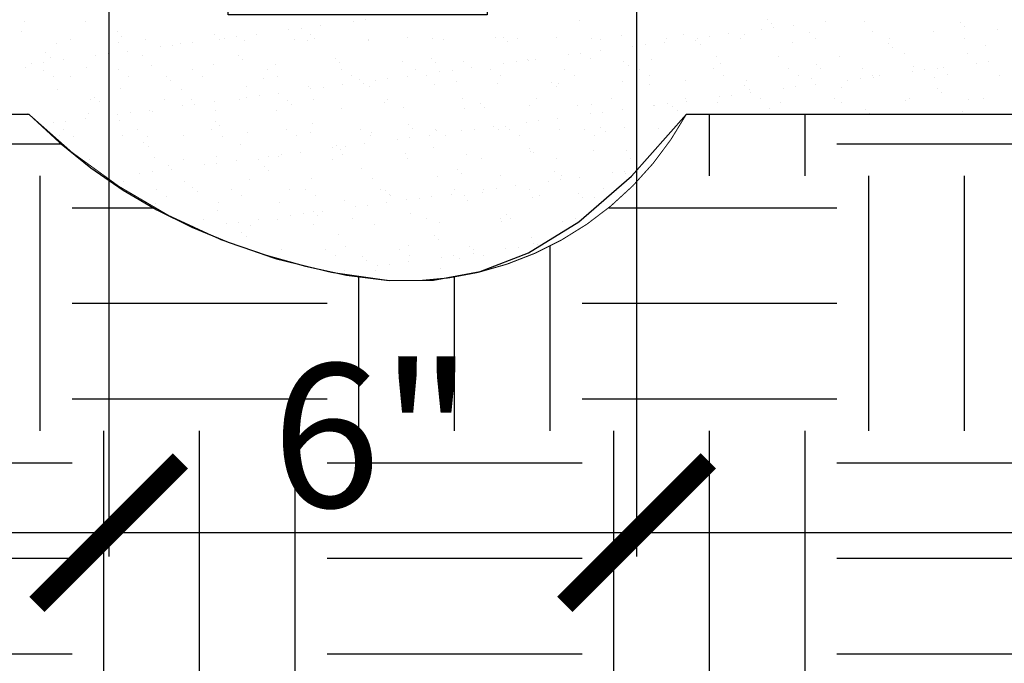
# Model space of a CAD drawing. Units: inches. Extents: x -548 to 772, y -357 to 663.
# Drawn here: x -39 to 85, y -65 to 16 of the extents above; entities that cross this region are included whole.
import ezdxf

# ---------------------------------------------------------------- set-up
doc = ezdxf.new("R2010")
doc.units = ezdxf.units.IN
doc.header["$MEASUREMENT"] = 0
doc.layers.get('0').update_dxf_attribs({"linetype": 'CONTINUOUS'})
doc.layers.get('DEFPOINTS').update_dxf_attribs({"color": 151, "linetype": 'CONTINUOUS'})
doc.layers.add('252', color=252, linetype='CONTINUOUS')
doc.layers.add('TEXT', color=6, linetype='CONTINUOUS')
doc.styles.get("Standard").update_dxf_attribs({"font": 'arial.ttf'})
doc.dimstyles.get("Standard").update_dxf_attribs({"dimscale": 24, "dimtxt": 0.09375, "dimasz": 0.03125, "dimexe": 0.125, "dimexo": 0.125, "dimgap": 0.125, "dimtad": 0, "dimdec": 4, "dimzin": 0, "dimdsep": 46, "dimtxsty": 'Standard', "dimblk": 'ARCHTICK', "dimcen": 0.0625, "dimclrt": 256, "dimadec": 0, "dimazin": 0, "dimtfac": 1, "dimtdec": 4, "dimtofl": 0, "dimtmove": 0, "dimatfit": 3, "dimfxl": 1, "dimtolj": 1, "dimtzin": 0, "dimarcsym": 0})
doc.dimstyles.new('STANDARD2', dxfattribs={"dimscale": 24, "dimtxt": 0.75, "dimasz": 0.75, "dimexe": 0.125, "dimexo": 0.125, "dimgap": 0.125, "dimtad": 1, "dimdec": 3, "dimzin": 0, "dimdsep": 46, "dimlunit": 4, "dimtxsty": 'Standard', "dimblk": 'ARCHTICK', "dimblk1": 'ARCHTICK', "dimblk2": 'ARCHTICK', "dimsah": 1, "dimcen": 0.0625, "dimclrt": 256, "dimadec": 0, "dimazin": 0, "dimtfac": 1, "dimtdec": 3, "dimtofl": 0, "dimtmove": 2, "dimatfit": 3, "dimfxl": 1, "dimfrac": 2, "dimtolj": 1, "dimtzin": 0, "dimarcsym": 0})

# ---------------------------------------------------------------- blocks, each defined once
blk = doc.blocks.new('_ArchTick')
at = {"color": 0, "linetype": 'ByBlock', "const_width": 0.15}
blk.add_lwpolyline([(-0.5, -0.5), (0.5, 0.5)], dxfattribs=at)
blk = doc.blocks.new('*D10')
at = {"layer": 'DEFPOINTS', "color": 0, "transparency": 16777216}
for p in [(-171.125, 30), (-27.375, 30), (-27.375, -48.75)]:
    blk.add_point(p, dxfattribs=at)
at = {"layer": 'TEXT', "color": 0, "lineweight": -2, "transparency": 16777216}
for p, q in [((-171.125, 27), (-171.125, -51.75)), ((-27.375, 27), (-27.375, -51.75)), ((-171.125, -48.75), (-27.375, -48.75))]:
    blk.add_line(p, q, dxfattribs=at)
at = {"layer": 'TEXT', "color": 0, "lineweight": -2, "transparency": 16777216, "xscale": 18, "yscale": 18, "zscale": 18, "rotation": 180}
blk.add_blockref('_ArchTick', (-171.125, -48.75), dxfattribs=at)
at = {"layer": 'TEXT', "color": 0, "lineweight": -2, "transparency": 16777216, "xscale": 18, "yscale": 18, "zscale": 18}
blk.add_blockref('_ArchTick', (-27.375, -48.75), dxfattribs=at)
at = {"layer": 'TEXT', "transparency": 16777216, "insert": (-99.25, -36.55968622100955), "char_height": 18, "attachment_point": 5}
blk.add_mtext('\\A1;9"', dxfattribs=at)
blk = doc.blocks.new('*D9')
at = {"layer": 'DEFPOINTS', "color": 0, "transparency": 16777216}
for p in [(38.875, 30), (182.625, 30), (182.625, -48.75)]:
    blk.add_point(p, dxfattribs=at)
at = {"layer": 'TEXT', "color": 0, "lineweight": -2, "transparency": 16777216}
for p, q in [((38.875, 27), (38.87499999999999, -51.75)), ((182.625, 27), (182.625, -51.75)), ((38.87499999999999, -48.75), (182.625, -48.75))]:
    blk.add_line(p, q, dxfattribs=at)
at = {"layer": 'TEXT', "color": 0, "lineweight": -2, "transparency": 16777216, "xscale": 18, "yscale": 18, "zscale": 18, "rotation": 180}
blk.add_blockref('_ArchTick', (38.87499999999999, -48.75), dxfattribs=at)
at = {"layer": 'TEXT', "color": 0, "lineweight": -2, "transparency": 16777216, "xscale": 18, "yscale": 18, "zscale": 18}
blk.add_blockref('_ArchTick', (182.625, -48.75), dxfattribs=at)
at = {"layer": 'TEXT', "transparency": 16777216, "insert": (110.75, -36.55968622100955), "char_height": 18, "attachment_point": 5}
blk.add_mtext('\\A1;9"', dxfattribs=at)
blk = doc.blocks.new('*D11')
at = {"layer": 'DEFPOINTS', "color": 0, "transparency": 16777216}
for p in [(-27.375, -48.75), (38.875, -48.75), (38.875, -48.75)]:
    blk.add_point(p, dxfattribs=at)
at = {"layer": 'TEXT', "color": 0, "lineweight": -2, "transparency": 16777216}
blk.add_line((-27.375, -48.75), (38.875, -48.75), dxfattribs=at)
at = {"layer": 'TEXT', "color": 0, "lineweight": -2, "transparency": 16777216, "xscale": 18, "yscale": 18, "zscale": 18, "rotation": 180}
blk.add_blockref('_ArchTick', (-27.375, -48.75), dxfattribs=at)
at = {"layer": 'TEXT', "color": 0, "lineweight": -2, "transparency": 16777216, "xscale": 18, "yscale": 18, "zscale": 18}
blk.add_blockref('_ArchTick', (38.875, -48.75), dxfattribs=at)
at = {"layer": 'TEXT', "transparency": 16777216, "insert": (5.750000000000001, -36.55968622100955), "char_height": 18, "attachment_point": 5}
blk.add_mtext('\\A1;6"', dxfattribs=at)
blk = doc.blocks.new('*X7')
at = {"color": 0}
for p, q in [((50.31356375672792, 39.79205149558987), (50.31356375672792, 39.79205149558987)), ((54.44430750426573, 39.79102588914931), (54.44430750426573, 39.79102588914931)), ((54.6004600699321, 39.81158376442396), (54.6004600699321, 39.81158376442396)), ((57.28095595096529, 39.79676686794748), (57.28095595096529, 39.79676686794748)), ((59.64422541234757, 39.81059923932774), (59.64422541234757, 39.81059923932774)), ((60.37362920939716, 39.79489073808623), (60.37362920939716, 39.79489073808623)), ((50.28625634326703, 39.66811861702427), (50.28625634326703, 39.66811861702427)), ((51.08099064072558, 39.78837077315564), (51.08099064072558, 39.78837077315564)), ((53.63677566467676, 39.68471230558608), (53.63677566467676, 39.68471230558608)), ((53.79292823034314, 39.70527018086074), (53.79292823034314, 39.70527018086074)), ((54.03682366624109, 39.73737962414687), (54.03682366624109, 39.73737962414687)), ((59.56609736980819, 39.688577154523), (59.56609736980819, 39.688577154523)), ((59.69952121260833, 39.75992997375657), (59.69952121260833, 39.75992997375657)), ((59.72224993547457, 39.70913502979766), (59.72224993547457, 39.70913502979766)), ((59.96614537137252, 39.74124447308379), (59.96614537137252, 39.74124447308379)), ((60.8623553712108, 39.7840737097409), (60.8623553712108, 39.7840737097409)), ((62.06279067399058, 39.77376234513683), (62.06279067399058, 39.77376234513683)), ((62.11808647425134, 39.72309307956566), (62.11808647425134, 39.72309307956566)), ((62.53408243017912, 39.6884159716102), (62.53408243017912, 39.6884159716102)), ((50.90014313301443, 39.55993345675493), (50.90014313301443, 39.55993345675493)), ((51.48669164604682, 39.6578072524202), (51.48669164604682, 39.6578072524202)), ((51.54198744630758, 39.60713798684903), (51.54198744630758, 39.60713798684903)), ((51.8343856915399, 39.56163117281601), (51.8343856915399, 39.56163117281601)), ((52.70482160491005, 39.63128172283336), (52.70482160491005, 39.63128172283336)), ((52.76862825006533, 39.56332888887712), (52.76862825006533, 39.56332888887712)), ((52.82924382508779, 39.57839872202285), (52.82924382508779, 39.57839872202285)), ((52.98539639075417, 39.59895659729751), (52.98539639075417, 39.59895659729751)), ((53.08219370007804, 39.54630364354417), (53.08219370007804, 39.54630364354417)), ((53.22929182665212, 39.63106604058364), (53.22929182665212, 39.63106604058364)), ((53.7028708085908, 39.56502660493819), (53.7028708085908, 39.56502660493819)), ((53.86747103423227, 39.55632005326265), (53.86747103423227, 39.55632005326265)), ((53.90525690768983, 39.62097035822926), (53.90525690768983, 39.62097035822926)), ((53.96055270795058, 39.57030109265809), (53.96055270795058, 39.57030109265809)), ((54.63489791822992, 39.55263933082843), (54.63489791822992, 39.55263933082843)), ((54.63711336711624, 39.56672432099928), (54.63711336711624, 39.56672432099928)), ((55.12338686655306, 39.59444482864243), (55.12338686655306, 39.59444482864243)), ((55.44516588260331, 39.58183172556068), (55.44516588260331, 39.58183172556068)), ((55.57135592564169, 39.56842203706037), (55.57135592564169, 39.56842203706037)), ((56.23044321675753, 39.59184813527916), (56.23044321675753, 39.59184813527916)), ((56.32382216933284, 39.58413346403837), (56.32382216933284, 39.58413346403837)), ((56.50559848416712, 39.57011975312147), (56.50559848416712, 39.57011975312147)), ((56.99787010075519, 39.58816741284495), (56.99787010075519, 39.58816741284495)), ((57.43984104269258, 39.57181746918255), (57.43984104269258, 39.57181746918255)), ((57.54195212819608, 39.55760793445153), (57.54195212819608, 39.55760793445153)), ((57.80813806512858, 39.61735980757719), (57.80813806512858, 39.61735980757719)), ((58.37408360121803, 39.57351518524363), (58.37408360121803, 39.57351518524363)), ((58.5934153992828, 39.62737621729567), (58.5934153992828, 39.62737621729567)), ((58.74238743097587, 39.54729656984746), (58.74238743097587, 39.54729656984746)), ((58.75856553021922, 39.58226357095977), (58.75856553021922, 39.58226357095977)), ((58.9147180958856, 39.60282144623443), (58.9147180958856, 39.60282144623443)), ((59.15861353178355, 39.63493088952056), (59.15861353178355, 39.63493088952056)), ((59.30832615974347, 39.57521290130472), (59.30832615974347, 39.57521290130472)), ((59.36084228328046, 39.62369549486144), (59.36084228328046, 39.62369549486144)), ((60.17111024765384, 39.6528878895937), (60.17111024765384, 39.6528878895937)), ((60.24256871826893, 39.5769106173658), (60.24256871826893, 39.5769106173658)), ((60.95638758180807, 39.66290429931217), (60.95638758180807, 39.66290429931217)), ((61.17681127679435, 39.57860833342691), (61.17681127679435, 39.57860833342691)), ((61.72381446580572, 39.65922357687795), (61.72381446580572, 39.65922357687795)), ((62.11105383531982, 39.58030604948799), (62.11105383531982, 39.58030604948799)), ((50.71922151755277, 39.51077556152767), (50.71922151755277, 39.51077556152767)), ((51.50449885170698, 39.52079197124615), (51.50449885170698, 39.52079197124615)), ((51.61422814747419, 39.41843887345718), (51.61422814747419, 39.41843887345718)), ((52.02171198549883, 39.47208513845963), (52.02171198549883, 39.47208513845963)), ((52.1778645511652, 39.49264301373428), (52.1778645511652, 39.49264301373428)), ((52.27192573570465, 39.51711124881192), (52.27192573570465, 39.51711124881192)), ((52.42175998706315, 39.52475245702041), (52.42175998706315, 39.52475245702041)), ((56.3791179695936, 39.53346419846719), (56.3791179695936, 39.53346419846719)), ((57.54354985260562, 39.4223037223941), (57.54354985260562, 39.4223037223941)), ((57.95103369063025, 39.47594998739655), (57.95103369063025, 39.47594998739655)), ((58.10718625629663, 39.4965078626712), (58.10718625629663, 39.4965078626712)), ((58.35108169219458, 39.52861730595733), (58.35108169219458, 39.52861730595733)), ((58.79768323123663, 39.49662730427629), (58.79768323123663, 39.49662730427629)), ((59.96051738983912, 39.52077104026063), (59.96051738983912, 39.52077104026063)), ((61.1609526926189, 39.51045967565656), (61.1609526926189, 39.51045967565656)), ((61.21624849287966, 39.45979041008539), (61.21624849287966, 39.45979041008539)), ((62.37908265148213, 39.48393414606971), (62.37908265148213, 39.48393414606971)), ((50.58485366467514, 39.39450458293993), (50.58485366467514, 39.39450458293993)), ((50.6401494649359, 39.34383531736876), (50.6401494649359, 39.34383531736876)), ((50.80669630788522, 39.31212528989396), (50.80669630788522, 39.31212528989396)), ((51.21418014590986, 39.3657715548964), (51.21418014590986, 39.3657715548964)), ((51.37033271157623, 39.38632943017105), (51.37033271157623, 39.38632943017105)), ((51.80298362353837, 39.36797905335308), (51.80298362353837, 39.36797905335308)), ((53.00341892631815, 39.35766768874902), (53.00341892631815, 39.35766768874902)), ((53.05871472657891, 39.30699842317784), (53.05871472657891, 39.30699842317784)), ((54.22154888518137, 39.33114215916215), (54.22154888518137, 39.33114215916215)), ((55.42198418796116, 39.32083079455809), (55.42198418796116, 39.32083079455809)), ((56.63610097758239, 39.31057220121697), (56.63610097758239, 39.31057220121697)), ((56.73601801301665, 39.31599013883088), (56.73601801301665, 39.31599013883088)), ((57.14350185104129, 39.36963640383332), (57.14350185104129, 39.36963640383332)), ((57.29965441670766, 39.39019427910797), (57.29965441670766, 39.39019427910797)), ((57.4213783117366, 39.32058861093544), (57.4213783117366, 39.32058861093544)), ((58.18880519573427, 39.31690788850122), (58.18880519573427, 39.31690788850122)), ((58.99907316010766, 39.34610028323347), (58.99907316010766, 39.34610028323347)), ((59.78435049426187, 39.35611669295195), (59.78435049426187, 39.35611669295195)), ((60.55177737825954, 39.35243597051772), (60.55177737825954, 39.35243597051772)), ((61.36204534263292, 39.38162836524997), (61.36204534263292, 39.38162836524997)), ((62.14732267678714, 39.39164477496846), (62.14732267678714, 39.39164477496846)), ((50.3324617641608, 39.21400436488592), (50.3324617641608, 39.21400436488592)), ((50.40664830632089, 39.25945797133317), (50.40664830632089, 39.25945797133317)), ((50.56049154378707, 39.17943951680932), (50.56049154378707, 39.17943951680932)), ((50.56280087198726, 39.28001584660782), (50.56280087198726, 39.28001584660782)), ((51.09988864815845, 39.2103236424517), (51.09988864815845, 39.2103236424517)), ((51.49473410231251, 39.18113723287041), (51.49473410231251, 39.18113723287041)), ((51.91015661253184, 39.23951603718395), (51.91015661253184, 39.23951603718395)), ((52.42897666083798, 39.1828349489315), (52.42897666083798, 39.1828349489315)), ((52.69543394668606, 39.24953244690242), (52.69543394668606, 39.24953244690242)), ((53.36321921936342, 39.1845326649926), (53.36321921936342, 39.1845326649926)), ((53.46286083068374, 39.2458517244682), (53.46286083068374, 39.2458517244682)), ((54.27312879505712, 39.27504411920045), (54.27312879505712, 39.27504411920045)), ((54.29746177788888, 39.18623038105368), (54.29746177788888, 39.18623038105368)), ((55.05840612921133, 39.28506052891893), (55.05840612921133, 39.28506052891893)), ((55.23170433641432, 39.18792809711477), (55.23170433641432, 39.18792809711477)), ((55.47727998822192, 39.27016152898692), (55.47727998822192, 39.27016152898692)), ((55.68459073752972, 39.17756711198152), (55.68459073752972, 39.17756711198152)), ((55.825833013209, 39.28137980648471), (55.825833013209, 39.28137980648471)), ((55.92848617342768, 39.20967655526765), (55.92848617342768, 39.20967655526765)), ((56.16594689493977, 39.18962581317586), (56.16594689493977, 39.18962581317586)), ((56.33597001145232, 39.26332282027009), (56.33597001145232, 39.26332282027009)), ((56.49212257711869, 39.28388069554475), (56.49212257711869, 39.28388069554475)), ((56.64011414682439, 39.29430526497125), (56.64011414682439, 39.29430526497125)), ((57.1001894534652, 39.19132352923696), (57.1001894534652, 39.19132352923696)), ((57.84054944960418, 39.28399390036719), (57.84054944960418, 39.28399390036719)), ((57.89584524986494, 39.23332463479602), (57.89584524986494, 39.23332463479602)), ((58.03443201199066, 39.19302124529803), (58.03443201199066, 39.19302124529803)), ((58.96867457051611, 39.19471896135911), (58.96867457051611, 39.19471896135911)), ((59.05867940846741, 39.25746837078034), (59.05867940846741, 39.25746837078034)), ((59.90291712904155, 39.1964166774202), (59.90291712904155, 39.1964166774202)), ((60.25911471124722, 39.24715700617629), (60.25911471124722, 39.24715700617629)), ((60.31441051150798, 39.19648774060511), (60.31441051150798, 39.19648774060511)), ((60.83715968756702, 39.19811439348129), (60.83715968756702, 39.19811439348129)), ((61.47724467011044, 39.22063147658945), (61.47724467011044, 39.22063147658945)), ((61.61391244266115, 39.18143196091844), (61.61391244266115, 39.18143196091844)), ((61.77140224609244, 39.19981210954239), (61.77140224609244, 39.19981210954239)), ((61.85780787855911, 39.21354140420457), (61.85780787855911, 39.21354140420457)), ((62.26529171658375, 39.26718766920701), (62.26529171658375, 39.26718766920701)), ((62.42144428225012, 39.28774554448167), (62.42144428225012, 39.28774554448167)), ((50.687000260659, 39.0988445755573), (50.687000260659, 39.0988445755573)), ((50.90114564216668, 39.10467638387281), (50.90114564216668, 39.10467638387281)), ((51.62124281918445, 39.10054229161839), (51.62124281918445, 39.10054229161839)), ((52.10158094494647, 39.09436501926874), (52.10158094494647, 39.09436501926874)), ((52.55548537770991, 39.10224000767948), (52.55548537770991, 39.10224000767948)), ((53.3197109038097, 39.0678394896819), (53.3197109038097, 39.0678394896819)), ((53.48972793623535, 39.10393772374058), (53.48972793623535, 39.10393772374058)), ((54.42397049476081, 39.10563543980165), (54.42397049476081, 39.10563543980165)), ((54.52014620658947, 39.05752812507781), (54.52014620658947, 39.05752812507781)), ((54.72090633227438, 39.05069565314363), (54.72090633227438, 39.05069565314363)), ((54.87705889794076, 39.07125352841829), (54.87705889794076, 39.07125352841829)), ((55.12095433383871, 39.10336297170442), (55.12095433383871, 39.10336297170442)), ((55.35821305328625, 39.10733315586275), (55.35821305328625, 39.10733315586275)), ((55.52843817186335, 39.15700923670686), (55.52843817186335, 39.15700923670686)), ((56.2924556118117, 39.10903087192384), (56.2924556118117, 39.10903087192384)), ((57.22669817033713, 39.11072858798494), (57.22669817033713, 39.11072858798494)), ((58.16094072886259, 39.11242630404601), (58.16094072886259, 39.11242630404601)), ((58.61231340671568, 39.04932908659172), (58.61231340671568, 39.04932908659172)), ((59.09518328738804, 39.11412402010709), (59.09518328738804, 39.11412402010709)), ((60.02942584591349, 39.11582173616818), (60.02942584591349, 39.11582173616818)), ((60.19000825508673, 39.07484075888975), (60.19000825508673, 39.07484075888975)), ((60.65022803740581, 39.05456050208056), (60.65022803740581, 39.05456050208056)), ((60.80638060307218, 39.07511837735521), (60.80638060307218, 39.07511837735521)), ((60.96366840443895, 39.11751945222927), (60.96366840443895, 39.11751945222927)), ((60.97528558924094, 39.08485716860822), (60.97528558924094, 39.08485716860822)), ((61.05027603897014, 39.10722782064134), (61.05027603897014, 39.10722782064134)), ((61.45775987699478, 39.16087408564378), (61.45775987699478, 39.16087408564378)), ((61.74271247323861, 39.08117644617401), (61.74271247323861, 39.08117644617401)), ((61.89791096296437, 39.11921716829037), (61.89791096296437, 39.11921716829037)), ((62.55298043761199, 39.11036884090625), (62.55298043761199, 39.11036884090625)), ((50.73811952498565, 38.93272843082372), (50.73811952498565, 38.93272843082372)), ((51.52339685913987, 38.9427448405422), (51.52339685913987, 38.9427448405422)), ((52.15687674520723, 39.04369575369757), (52.15687674520723, 39.04369575369757)), ((52.29082374313753, 38.93906411810797), (52.29082374313753, 38.93906411810797)), ((53.10109170751093, 38.96825651284023), (53.10109170751093, 38.96825651284023)), ((53.88636904166514, 38.9782729225587), (53.88636904166514, 38.9782729225587)), ((53.91337449268541, 38.94438206958041), (53.91337449268541, 38.94438206958041)), ((54.06952705835179, 38.96493994485506), (54.06952705835179, 38.96493994485506)), ((54.31342249424974, 38.99704938814119), (54.31342249424974, 38.99704938814119)), ((54.57544200685023, 39.00685885950664), (54.57544200685023, 39.00685885950664)), ((54.6537959256628, 38.97459220012448), (54.6537959256628, 38.97459220012448)), ((55.46406389003619, 39.00378459485673), (55.46406389003619, 39.00378459485673)), ((55.73827616545271, 39.03100259549097), (55.73827616545271, 39.03100259549097)), ((56.24934122419041, 39.01380100457522), (56.24934122419041, 39.01380100457522)), ((56.93871146823249, 39.02069123088691), (56.93871146823249, 39.02069123088691)), ((56.99400726849325, 38.97002196531574), (56.99400726849325, 38.97002196531574)), ((57.01676810818807, 39.01012028214099), (57.01676810818807, 39.01012028214099)), ((57.82703607256146, 39.03931267687324), (57.82703607256146, 39.03931267687324)), ((58.15684142709573, 38.99416570130008), (58.15684142709573, 38.99416570130008)), ((59.35727672987552, 38.98385433669601), (59.35727672987552, 38.98385433669601)), ((59.37974029071334, 39.0456483641575), (59.37974029071334, 39.0456483641575)), ((59.41257253013627, 38.93318507112483), (59.41257253013627, 38.93318507112483)), ((59.84269619781684, 38.94824691851733), (59.84269619781684, 38.94824691851733)), ((59.99884876348322, 38.96880479379198), (59.99884876348322, 38.96880479379198)), ((60.24274419938117, 39.00091423707811), (60.24274419938117, 39.00091423707811)), ((60.57540668873877, 38.95732880710917), (60.57540668873877, 38.95732880710917)), ((61.77584199151855, 38.94701744250511), (61.77584199151855, 38.94701744250511)), ((51.14243164139796, 38.80870278705002), (51.14243164139796, 38.80870278705002)), ((51.19974296357478, 38.83106234978847), (51.19974296357478, 38.83106234978847)), ((52.0766741999234, 38.8104005031111), (52.0766741999234, 38.8104005031111)), ((52.41787292243801, 38.80453682020163), (52.41787292243801, 38.80453682020163)), ((53.01091675844887, 38.81209821917219), (53.01091675844887, 38.81209821917219)), ((53.10584265309645, 38.83806848601718), (53.10584265309645, 38.83806848601718)), ((53.26199521876282, 38.85862636129183), (53.26199521876282, 38.85862636129183)), ((53.50589065466077, 38.89073580457796), (53.50589065466077, 38.89073580457796)), ((53.9451593169743, 38.81379593523329), (53.9451593169743, 38.81379593523329)), ((54.87940187549977, 38.81549365129437), (54.87940187549977, 38.81549365129437)), ((55.81364443402521, 38.81719136735546), (55.81364443402521, 38.81719136735546)), ((56.74788699255066, 38.81888908341655), (56.74788699255066, 38.81888908341655)), ((57.68212955107609, 38.82058679947765), (57.68212955107609, 38.82058679947765)), ((58.61637210960155, 38.82228451553873), (58.61637210960155, 38.82228451553873)), ((59.03516435822787, 38.8419333349541), (59.03516435822787, 38.8419333349541)), ((59.19131692389425, 38.86249121022875), (59.19131692389425, 38.86249121022875)), ((59.4352123597922, 38.89460065351489), (59.4352123597922, 38.89460065351489)), ((59.550614668127, 38.82398223159981), (59.550614668127, 38.82398223159981)), ((60.48485722665244, 38.82567994766089), (60.48485722665244, 38.82567994766089)), ((61.38094335006581, 38.80358123454603), (61.38094335006581, 38.80358123454603)), ((61.41909978517791, 38.82737766372198), (61.41909978517791, 38.82737766372198)), ((61.83113779177931, 38.89634817693393), (61.83113779177931, 38.89634817693393)), ((62.16622068422001, 38.8135976442645), (62.16622068422001, 38.8135976442645)), ((62.35334234370332, 38.82907537978308), (62.35334234370332, 38.82907537978308)), ((51.25503876383554, 38.7803930842173), (51.25503876383554, 38.7803930842173)), ((51.89082697548284, 38.67810863745151), (51.89082697548284, 38.67810863745151)), ((52.29831081350748, 38.73175490245395), (52.29831081350748, 38.73175490245395)), ((52.45446337917385, 38.7523127777286), (52.45446337917385, 38.7523127777286)), ((52.69835881507181, 38.78442222101474), (52.69835881507181, 38.78442222101474)), ((53.6183082252178, 38.79422545559756), (53.6183082252178, 38.79422545559756)), ((53.67360402547856, 38.74355619002639), (53.67360402547856, 38.74355619002639)), ((54.29202680248999, 38.6969969884965), (54.29202680248999, 38.6969969884965)), ((54.83643818408102, 38.76769992601069), (54.83643818408102, 38.76769992601069)), ((55.07730413664422, 38.70701339821498), (55.07730413664422, 38.70701339821498)), ((55.84473102064188, 38.70333267578077), (55.84473102064188, 38.70333267578077)), ((56.03687348686081, 38.75738856140664), (56.03687348686081, 38.75738856140664)), ((56.09216928712157, 38.70671929583546), (56.09216928712157, 38.70671929583546)), ((56.65499898501527, 38.73252507051301), (56.65499898501527, 38.73252507051301)), ((57.25500344572404, 38.73086303181979), (57.25500344572404, 38.73086303181979)), ((57.44027631916948, 38.74254148023149), (57.44027631916948, 38.74254148023149)), ((57.82014868061427, 38.68197348638843), (57.82014868061427, 38.68197348638843)), ((58.20770320316715, 38.73886075779727), (58.20770320316715, 38.73886075779727)), ((58.22763251863891, 38.73561975139087), (58.22763251863891, 38.73561975139087)), ((58.38378508430528, 38.75617762666553), (58.38378508430528, 38.75617762666553)), ((58.45543874850383, 38.72055166721574), (58.45543874850383, 38.72055166721574)), ((58.62768052020323, 38.78828706995166), (58.62768052020323, 38.78828706995166)), ((59.01797116754053, 38.76805315252953), (59.01797116754053, 38.76805315252953)), ((59.67356870736706, 38.69402613762889), (59.67356870736706, 38.69402613762889)), ((59.80324850169475, 38.778069562248), (59.80324850169475, 38.778069562248)), ((60.57067538569241, 38.77438883981377), (60.57067538569241, 38.77438883981377)), ((60.87400401014687, 38.68371477302483), (60.87400401014687, 38.68371477302483)), ((50.35135977159367, 38.63595723418197), (50.35135977159367, 38.63595723418197)), ((51.08329513589387, 38.57179505388828), (51.08329513589387, 38.57179505388828)), ((51.11878665559134, 38.63227651174775), (51.11878665559134, 38.63227651174775)), ((51.49077897391851, 38.62544131889072), (51.49077897391851, 38.62544131889072)), ((51.64693153958488, 38.64599919416538), (51.64693153958488, 38.64599919416538)), ((51.92905461996472, 38.66146890648), (51.92905461996472, 38.66146890648)), ((52.71433195411895, 38.67148531619848), (52.71433195411895, 38.67148531619848)), ((53.48175883811661, 38.66780459376425), (53.48175883811661, 38.66780459376425)), ((57.0126168410253, 38.5756599028252), (57.0126168410253, 38.5756599028252)), ((57.42010067904994, 38.62930616782764), (57.42010067904994, 38.62930616782764)), ((57.57625324471631, 38.6498640431023), (57.57625324471631, 38.6498640431023)), ((58.51073454876459, 38.66988240164456), (58.51073454876459, 38.66988240164456)), ((60.92929981040763, 38.63304550745366), (60.92929981040763, 38.63304550745366)), ((62.09213396901009, 38.65718924343799), (62.09213396901009, 38.65718924343799)), ((50.68324713432954, 38.51912773532749), (50.68324713432954, 38.51912773532749)), ((50.83939969999592, 38.53968561060215), (50.83939969999592, 38.53968561060215)), ((51.51603494106633, 38.54123415072136), (51.51603494106633, 38.54123415072136)), ((51.73702261069604, 38.4299065631655), (51.73702261069604, 38.4299065631655)), ((52.67126516922148, 38.43160427922659), (52.67126516922148, 38.43160427922659)), ((52.71647024384612, 38.53092278611729), (52.71647024384612, 38.53092278611729)), ((52.77176604410688, 38.48025352054611), (52.77176604410688, 38.48025352054611)), ((53.60550772774695, 38.43330199528768), (53.60550772774695, 38.43330199528768)), ((53.93460020270935, 38.50439725653045), (53.93460020270935, 38.50439725653045)), ((54.53975028627239, 38.43499971134878), (54.53975028627239, 38.43499971134878)), ((55.13503550548912, 38.49408589192635), (55.13503550548912, 38.49408589192635)), ((55.19033130574988, 38.44341662635518), (55.19033130574988, 38.44341662635518)), ((55.47399284479785, 38.43669742740985), (55.47399284479785, 38.43669742740985)), ((55.96118956553838, 38.43723687597584), (55.96118956553838, 38.43723687597584)), ((56.20508500143633, 38.46934631926197), (56.20508500143633, 38.46934631926197)), ((56.26823923162329, 38.43575387387126), (56.26823923162329, 38.43575387387126)), ((56.35316546435236, 38.46756036233952), (56.35316546435236, 38.46756036233952)), ((56.40823540332329, 38.43839514347095), (56.40823540332329, 38.43839514347095)), ((56.61256883946097, 38.52299258426441), (56.61256883946097, 38.52299258426441)), ((56.76872140512734, 38.54355045953907), (56.76872140512734, 38.54355045953907)), ((57.03566611562096, 38.43207315143705), (57.03566611562096, 38.43207315143705)), ((57.34247796184874, 38.44009285953204), (57.34247796184874, 38.44009285953204)), ((57.55360076713214, 38.45724899773546), (57.55360076713214, 38.45724899773546)), ((57.84593407999434, 38.46126554616929), (57.84593407999434, 38.46126554616929)), ((58.27672052037417, 38.44179057559314), (58.27672052037417, 38.44179057559314)), ((50.75701753241853, 38.35468130011977), (50.75701753241853, 38.35468130011977)), ((50.80278005217059, 38.42820884710441), (50.80278005217059, 38.42820884710441)), ((50.92928876904252, 38.34761390585239), (50.92928876904252, 38.34761390585239)), ((51.54229486657275, 38.36469770983825), (51.54229486657275, 38.36469770983825)), ((51.86353132756798, 38.34931162191348), (51.86353132756798, 38.34931162191348)), ((52.30972175057043, 38.36101698740403), (52.30972175057043, 38.36101698740403)), ((52.79777388609342, 38.35100933797457), (52.79777388609342, 38.35100933797457)), ((53.11998971494381, 38.39020938213628), (53.11998971494381, 38.39020938213628)), ((53.73201644461889, 38.35270705403565), (53.73201644461889, 38.35270705403565)), ((53.90526704909801, 38.40022579185475), (53.90526704909801, 38.40022579185475)), ((54.66625900314432, 38.35440477009676), (54.66625900314432, 38.35440477009676)), ((54.67269393309569, 38.39654506942053), (54.67269393309569, 38.39654506942053)), ((54.99750516028303, 38.31036541713796), (54.99750516028303, 38.31036541713796)), ((55.15365772594941, 38.33092329241261), (55.15365772594941, 38.33092329241261)), ((55.39755316184736, 38.36303273569875), (55.39755316184736, 38.36303273569875)), ((55.48296189746907, 38.4257374641528), (55.48296189746907, 38.4257374641528)), ((55.60050156166978, 38.35610248615783), (55.60050156166978, 38.35610248615783)), ((55.805036999872, 38.41667900070119), (55.805036999872, 38.41667900070119)), ((56.53474412019522, 38.35780020221893), (56.53474412019522, 38.35780020221893)), ((57.46898667872068, 38.35949791828001), (57.46898667872068, 38.35949791828001)), ((57.6088965673929, 38.40657973216428), (57.6088965673929, 38.40657973216428)), ((51.81463226247443, 38.26762011663702), (51.81463226247443, 38.26762011663702)), ((51.86992806273519, 38.21695085106585), (51.86992806273519, 38.21695085106585)), ((53.03276222133766, 38.24109458705017), (53.03276222133766, 38.24109458705017)), ((54.18997332069407, 38.20405183357473), (54.18997332069407, 38.20405183357473)), ((54.23319752411745, 38.23078322244611), (54.23319752411745, 38.23078322244611)), ((54.34612588636044, 38.22460970884939), (54.34612588636044, 38.22460970884939)), ((54.59002132225839, 38.25671915213552), (54.59002132225839, 38.25671915213552)), ((55.45132748298067, 38.20425769285924), (55.45132748298067, 38.20425769285924)), ((56.65176278576046, 38.19394632825518), (56.65176278576046, 38.19394632825518)), ((51.94795262739762, 38.08342177577605), (51.94795262739762, 38.08342177577605)), ((52.31896270830693, 38.05916983340619), (52.31896270830693, 38.05916983340619)), ((52.73322996155183, 38.09343818549453), (52.73322996155183, 38.09343818549453)), ((53.25320526683237, 38.06086754946728), (53.25320526683237, 38.06086754946728)), ((53.3824414811051, 38.0977382500115), (53.3824414811051, 38.0977382500115)), ((53.50065684554949, 38.0897574630603), (53.50065684554949, 38.0897574630603)), ((53.53859404677147, 38.11829612528616), (53.53859404677147, 38.11829612528616)), ((53.78248948266943, 38.15040556857229), (53.78248948266943, 38.15040556857229)), ((54.18744782535784, 38.06256526552837), (54.18744782535784, 38.06256526552837)), ((54.28849332437821, 38.18011395687493), (54.28849332437821, 38.18011395687493)), ((54.31092480992288, 38.11894985779256), (54.31092480992288, 38.11894985779256)), ((55.0962021440771, 38.12896626751105), (55.0962021440771, 38.12896626751105)), ((55.12169038388328, 38.06426298158947), (55.12169038388328, 38.06426298158947)), ((55.86362902807476, 38.12528554507681), (55.86362902807476, 38.12528554507681)), ((56.05593294240874, 38.06596069765055), (56.05593294240874, 38.06596069765055)), ((56.67389699244815, 38.15447793980907), (56.67389699244815, 38.15447793980907)), ((56.70705858602122, 38.14327706268401), (56.70705858602122, 38.14327706268401)), ((56.99017550093418, 38.06765841371164), (56.99017550093418, 38.06765841371164)), ((57.45917432660237, 38.16449434952754), (57.45917432660237, 38.16449434952754)), ((57.86989274462368, 38.16742079866834), (57.86989274462368, 38.16742079866834)), ((57.92441805945963, 38.06935612977273), (57.92441805945963, 38.06935612977273)), ((51.13768466302422, 38.0542293810438), (51.13768466302422, 38.0542293810438)), ((51.38472014978148, 38.05747211734511), (51.38472014978148, 38.05747211734511)), ((52.13092423996598, 37.9777919175699), (52.13092423996598, 37.9777919175699)), ((52.16742580349149, 37.93777840144583), (52.16742580349149, 37.93777840144583)), ((52.57490964151613, 37.99142466644827), (52.57490964151613, 37.99142466644827)), ((52.7310622071825, 38.01198254172293), (52.7310622071825, 38.01198254172293)), ((52.97495764308046, 38.04409198500906), (52.97495764308046, 38.04409198500906)), ((53.33135954274577, 37.96748055296583), (53.33135954274577, 37.96748055296583)), ((54.549489501609, 37.94095502337899), (54.549489501609, 37.94095502337899)), ((51.35989396390252, 37.8314648178826), (51.35989396390252, 37.8314648178826)), ((51.76737780192716, 37.88511108288505), (51.76737780192716, 37.88511108288505)), ((51.92353036759354, 37.9056689581597), (51.92353036759354, 37.9056689581597)), ((53.13888772237668, 37.81216225143233), (53.13888772237668, 37.81216225143233)), ((53.38665534300652, 37.91681128739466), (53.38665534300652, 37.91681128739466)), ((53.9241650565309, 37.82217866115081), (53.9241650565309, 37.82217866115081)), ((54.69159194052857, 37.8184979387166), (54.69159194052857, 37.8184979387166)), ((55.50185990490196, 37.84769033344884), (55.50185990490196, 37.84769033344884)), ((55.74992480438877, 37.9306436587749), (55.74992480438877, 37.9306436587749)), ((55.80522060464953, 37.87997439320372), (55.80522060464953, 37.87997439320372)), ((56.28713723905617, 37.85770674316732), (56.28713723905617, 37.85770674316732)), ((56.96805476325201, 37.90411812918806), (56.96805476325201, 37.90411812918806)), ((57.05456412305384, 37.85402602073309), (57.05456412305384, 37.85402602073309)), ((57.28921566903395, 37.83532966681951), (57.28921566903395, 37.83532966681951)), ((57.69669950705859, 37.88897593182195), (57.69669950705859, 37.88897593182195)), ((57.85285207272496, 37.90953380709661), (57.85285207272496, 37.90953380709661)), ((57.86483208742723, 37.88321841546535), (57.86483208742723, 37.88321841546535)), ((51.56119287400564, 37.7866505791343), (51.56119287400564, 37.7866505791343)), ((52.3286197580033, 37.78296985670008), (52.3286197580033, 37.78296985670008)), ((52.42952156137408, 37.70417788348556), (52.42952156137408, 37.70417788348556)), ((56.23778839354703, 37.69690663997015), (56.23778839354703, 37.69690663997015)), ((56.48168382944498, 37.72901608325628), (56.48168382944498, 37.72901608325628)), ((56.88916766746962, 37.78266234825873), (56.88916766746962, 37.78266234825873)), ((57.045320233136, 37.80322022353338), (57.045320233136, 37.80322022353338)), ((57.58476647023226, 37.68886218982713), (57.58476647023226, 37.68886218982713)), ((51.97931111907956, 37.67867589346059), (51.97931111907956, 37.67867589346059)), ((52.10581983595149, 37.59808095220857), (52.10581983595149, 37.59808095220857)), ((52.48481736163484, 37.65350861791439), (52.48481736163484, 37.65350861791439)), ((52.91355367760502, 37.68037360952168), (52.91355367760502, 37.68037360952168)), ((53.04006239447695, 37.59977866826966), (53.04006239447695, 37.59977866826966)), ((53.64765152023731, 37.67765235389871), (53.64765152023731, 37.67765235389871)), ((53.84779623613046, 37.68207132558277), (53.84779623613046, 37.68207132558277)), ((53.97430495300239, 37.60147638433074), (53.97430495300239, 37.60147638433074)), ((54.78203879465593, 37.68376904164386), (54.78203879465593, 37.68376904164386)), ((54.8480868230171, 37.66734098929465), (54.8480868230171, 37.66734098929465)), ((54.90338262327786, 37.61667172372348), (54.90338262327786, 37.61667172372348)), ((54.90854751152786, 37.60317410039183), (54.90854751152786, 37.60317410039183)), ((55.27410398829169, 37.57003518113227), (55.27410398829169, 37.57003518113227)), ((55.43025655395806, 37.59059305640692), (55.43025655395806, 37.59059305640692)), ((55.67415198985601, 37.62270249969306), (55.67415198985601, 37.62270249969306)), ((55.71628135318136, 37.68546675770496), (55.71628135318136, 37.68546675770496)), ((55.84279007005329, 37.60487181645293), (55.84279007005329, 37.60487181645293)), ((56.06621678188031, 37.64081545970778), (56.06621678188031, 37.64081545970778)), ((56.08163582788065, 37.6763487646955), (56.08163582788065, 37.6763487646955)), ((56.65052391170682, 37.68716447376603), (56.65052391170682, 37.68716447376603)), ((56.69279499988103, 37.57643080910512), (56.69279499988103, 37.57643080910512)), ((56.77703262857875, 37.60656953251401), (56.77703262857875, 37.60656953251401)), ((57.26665208466011, 37.63050409510372), (57.26665208466011, 37.63050409510372)), ((57.32194788492087, 37.57983482953255), (57.32194788492087, 37.57983482953255)), ((57.47807233403525, 37.5864472188236), (57.47807233403525, 37.5864472188236)), ((51.96685063483049, 37.5053746450721), (51.96685063483049, 37.5053746450721)), ((52.7521279689847, 37.51539105479058), (52.7521279689847, 37.51539105479058)), ((53.51955485298237, 37.51171033235636), (53.51955485298237, 37.51171033235636)), ((54.32982281735576, 37.54090272708862), (54.32982281735576, 37.54090272708862)), ((54.46657214870272, 37.46372159756904), (54.46657214870272, 37.46372159756904)), ((54.62272471436909, 37.4842794728437), (54.62272471436909, 37.4842794728437)), ((54.86662015026705, 37.51638891612983), (54.86662015026705, 37.51638891612983)), ((55.11510015150998, 37.55091913680709), (55.11510015150998, 37.55091913680709)), ((55.88252703550764, 37.54723841437287), (55.88252703550764, 37.54723841437287)), ((52.74581353886563, 37.41434968441845), (52.74581353886563, 37.41434968441845)), ((53.65904030911375, 37.35740801400581), (53.65904030911375, 37.35740801400581)), ((53.81519287478012, 37.37796588928047), (53.81519287478012, 37.37796588928047)), ((53.94624884164541, 37.40403831981438), (53.94624884164541, 37.40403831981438)), ((54.00154464190617, 37.3533690542432), (54.00154464190617, 37.3533690542432)), ((54.05908831067808, 37.4100753325666), (54.05908831067808, 37.4100753325666)), ((55.16437880050864, 37.37751279022753), (55.16437880050864, 37.37751279022753)), ((56.36481410328842, 37.36720142562344), (56.36481410328842, 37.36720142562344)), ((52.56125121669045, 37.30793916370128), (52.56125121669045, 37.30793916370128)), ((52.85150846952478, 37.25109443044258), (52.85150846952478, 37.25109443044258)), ((53.00766103519116, 37.27165230571724), (53.00766103519116, 37.27165230571724)), ((53.15778572980957, 37.23411512072838), (53.15778572980957, 37.23411512072838)), ((53.25155647108911, 37.30376174900337), (53.25155647108911, 37.30376174900337)), ((53.49549377521591, 37.30963687976237), (53.49549377521591, 37.30963687976237)), ((53.94306306396378, 37.24413153044687), (53.94306306396378, 37.24413153044687)), ((54.42973633374135, 37.31133459582346), (54.42973633374135, 37.31133459582346)), ((54.71048994796145, 37.24045080801264), (54.71048994796145, 37.24045080801264)), ((55.36397889226681, 37.31303231188455), (55.36397889226681, 37.31303231188455)), ((55.52075791233484, 37.26964320274489), (55.52075791233484, 37.26964320274489)), ((56.29822145079225, 37.31473002794565), (56.29822145079225, 37.31473002794565)), ((56.30603524648905, 37.27965961246337), (56.30603524648905, 37.27965961246337)), ((56.42010990354918, 37.31653216005227), (56.42010990354918, 37.31653216005227)), ((57.07346213048672, 37.27597889002915), (57.07346213048672, 37.27597889002915)), ((57.23246400931771, 37.31642774400672), (57.23246400931771, 37.31642774400672)), ((53.04441086027373, 37.14073565033411), (53.04441086027373, 37.14073565033411)), ((53.09970666053449, 37.09006638476293), (53.09970666053449, 37.09006638476293)), ((54.26254081913696, 37.11421012074726), (54.26254081913696, 37.11421012074726)), ((55.46297612191675, 37.1038987561432), (55.46297612191675, 37.1038987561432)), ((56.68110608077996, 37.07737322655633), (56.68110608077996, 37.07737322655633)), ((54.34872082478864, 36.96285559638466), (54.34872082478864, 36.96285559638466)), ((55.13399815894286, 36.97287200610315), (55.13399815894286, 36.97287200610315)), ((55.5182719221775, 37.05322949057202), (55.5182719221775, 37.05322949057202)), ((55.90142504294052, 36.96919128366892), (55.90142504294052, 36.96919128366892)), ((56.51438722155569, 36.95657640396447), (56.51438722155569, 36.95657640396447)), ((56.71169300731392, 36.99838367840118), (56.71169300731392, 36.99838367840118)), ((56.75828265745364, 36.9886858472506), (56.75828265745364, 36.9886858472506)), ((53.15584218598853, 36.92914293981677), (53.15584218598853, 36.92914293981677)), ((53.53845286041525, 36.93366320165242), (53.53845286041525, 36.93366320165242)), ((54.09008474451399, 36.93084065587786), (54.09008474451399, 36.93084065587786)), ((54.21659346138592, 36.85024571462584), (54.21659346138592, 36.85024571462584)), ((54.56113814054506, 36.84059608666292), (54.56113814054506, 36.84059608666292)), ((55.02432730303943, 36.93253837193895), (55.02432730303943, 36.93253837193895)), ((55.15083601991136, 36.85194343068692), (55.15083601991136, 36.85194343068692)), ((55.55070281630034, 36.82970494512659), (55.55070281630034, 36.82970494512659)), ((55.70685538196672, 36.85026282040124), (55.70685538196672, 36.85026282040124)), ((55.95075081786467, 36.88237226368737), (55.95075081786467, 36.88237226368737)), ((55.9585698615649, 36.93423608800003), (55.9585698615649, 36.93423608800003)), ((56.08507857843683, 36.85364114674801), (56.08507857843683, 36.85364114674801)), ((56.35823465588931, 36.93601852868981), (56.35823465588931, 36.93601852868981)), ((54.61643394080582, 36.78992682109175), (54.61643394080582, 36.78992682109175)), ((54.74317097671138, 36.72339136156336), (54.74317097671138, 36.72339136156336)), ((54.89932354237775, 36.74394923683801), (54.89932354237775, 36.74394923683801)), ((55.1432189782757, 36.77605868012414), (55.1432189782757, 36.77605868012414)), ((55.77926809940829, 36.81407055707608), (55.77926809940829, 36.81407055707608)), ((54.33568713868674, 36.66974509656092), (54.33568713868674, 36.66974509656092)), ((54.72938795539433, 36.6624036773087), (54.72938795539433, 36.6624036773087)), ((55.53965591976772, 36.69159607204094), (55.53965591976772, 36.69159607204094)), ((54.87743011803661, 36.5507678875958), (54.87743011803661, 36.5507678875958))]:
    blk.add_line(p, q, dxfattribs=at)

msp = doc.modelspace()

# ---------------------------------------------------------------- hatches: boundary and pattern name
at = {"layer": '252'}
h = msp.add_hatch(dxfattribs=at)
h.set_pattern_fill('EARTH', color=256, scale=128)
h.set_pattern_definition([(0, (0, 0), (32, 32), [32, -32]), (0, (0, 12), (32, 32), [32, -32]), (0, (0, 24), (32, 32), [32, -32]), (90, (4, 28), (-32, 32), [32, -32]), (90, (16, 28), (-32, 32), [32, -32]), (90, (28, 28), (-32, 32), [32, -32])])
h.paths.add_polyline_path([(94.8618690313779, -55.2349931787176), (126.7731923601637, -55.2349931787176), (126.7731923601637, -18.14222373806276), (94.8618690313779, -18.14222373806276)], flags=24)
h.paths.add_polyline_path([(-10.08901773533424, -55.2349931787176), (21.82230559345157, -55.2349931787176), (21.82230559345157, -18.14222373806276), (-10.08901773533424, -18.14222373806276)], flags=24)
h.paths.add_polyline_path([(-115.1381309686221, -55.2349931787176), (-83.22680763983628, -55.2349931787176), (-83.22680763983628, -18.14222373806276), (-115.1381309686221, -18.14222373806276)], flags=24)
edge = h.paths.add_edge_path()
edge.add_line((-486.6666666666666, -228.125), (633.8749999999999, -228.125))
edge.add_line((633.875, -228.125), (633.875, 82.5))
edge.add_line((633.875, 82.5), (183.875, 82.5))
edge.add_line((183.875, 82.5), (183.875, 32.5))
edge.add_line((183.875, 32.5), (195.125, 32.5))
edge.add_line((195.125, 32.5), (195.125, 3.75))
edge.add_line((195.125, 3.75), (45.125, 3.750000000000011))
edge.add_arc((9.722984468609493, 23.24645899386956), 40.41552445514536, 267.29471633015766, 331.1577163578652, ccw=False)
edge.add_arc((14.73567743237728, 57.21137570996231), 74.65682417075496, 225.7330073274767, 264.6813837508508, ccw=False)
edge.add_line((-37.37500000000001, 3.750000000000015), (-139.875, 3.74999999999997))
edge.add_arc((-238.2435050496877, 5.127716140701597), 98.3781524906561, 320.4611060968312, 359.19758707946835, ccw=False)
edge.add_line((-162.375, -57.5), (-486.125, -57.5))
edge.add_line((-486.125, -57.5), (-486.6666666666666, -228.125))

# ---------------------------------------------------------------- linework, layer by layer
for points in [[(45.125, 3.75), (195.125, 3.75), (195.125, 32.5), (33.875, 32.5), (20.125, 23.75), (20.125, 16.25), (-12.375, 16.25), (-12.375, 22.5), (-26.125, 32.5), (-179.875, 32.5), (-179.875, -27.5), (-181.125, -27.5)], [(-139.875, 3.75), (-37.375, 3.75)], [(-37.375, 3.75), (-33.5645751953125, 0.2008056640625), (-29.6259765625, -2.9638671875), (-25.5482177734375, -5.7696533203125), (-21.3203125, -8.2421875), (-16.9312744140625, -10.4071044921875), (-12.3701171875, -12.2900390625), (-7.6258544921875, -13.9166259765625), (-2.6875, -15.3125), (2.4559326171875, -16.4544677734375), (7.8154296875, -17.1240234375), (13.4019775390625, -17.0538330078125), (19.2265625, -15.9765625), (25.3001708984375, -13.6248779296875), (31.6337890625, -9.7314453125), (38.2384033203125, -4.0289306640625), (45.125, 3.75)]]:
    msp.add_lwpolyline(points)
at = {"layer": 'DEFPOINTS', "const_width": 0.125}
msp.add_lwpolyline([(-486.125, -57.5), (-162.375, -57.5, 0.1706478919319665), (-139.875, 3.75), (-37.375, 3.75, 0.17159953470511), (7.8154296875, -17.1240234375, 0.2860985705880414), (45.125, 3.75), (195.125, 3.75), (195.125, 32.5), (183.875, 32.5), (183.875, 82.5), (633.875, 82.5), (633.875, -228.125), (-486.875, -228.125)], format="xyb", close=True, dxfattribs=at)

# ---------------------------------------------------------------- block references
at = {"xscale": 10, "yscale": 10, "zscale": 10}
msp.add_blockref('*X7', (-541.125, -382.5), dxfattribs=at)

# ---------------------------------------------------------------- dimensions: what is measured, and where the dimension line sits
at = {"layer": 'TEXT'}
for base, p1, p2, picture, middle in [((-27.375, -48.75), (-171.125, 30), (-27.375, 30), '*D10', (-99.25, -36.55968622100955)), ((182.625, -48.75), (38.875, 30), (182.625, 30), '*D9', (110.75, -36.55968622100955))]:
    dim = msp.add_linear_dim(base=base, p1=p1, p2=p2, text='9"', dimstyle='Standard', override={"dimtxt": 0.75, "dimasz": 0.75, "dimexo": 0.125, "dimtad": 1, "dimdec": 3, "dimlunit": 4, "dimtxsty": 'Standard', "dimblk1": 'ArchTick', "dimblk2": 'ArchTick', "dimsah": 1, "dimtdec": 3, "dimtmove": 2, "dimfrac": 2}, dxfattribs=at)
    dim.commit()
    dim.dimension.update_dxf_attribs({"geometry": picture, "text_midpoint": middle})
dim = msp.add_linear_dim(base=(38.875, -48.75), p1=(-27.375, -48.75), p2=(38.875, -48.75), text='6"', dimstyle='STANDARD2', dxfattribs=at)
dim.commit()
dim.dimension.update_dxf_attribs({"geometry": '*D11', "text_midpoint": (5.750000000000001, -36.55968622100955)})

doc.saveas('drawing.dxf')
